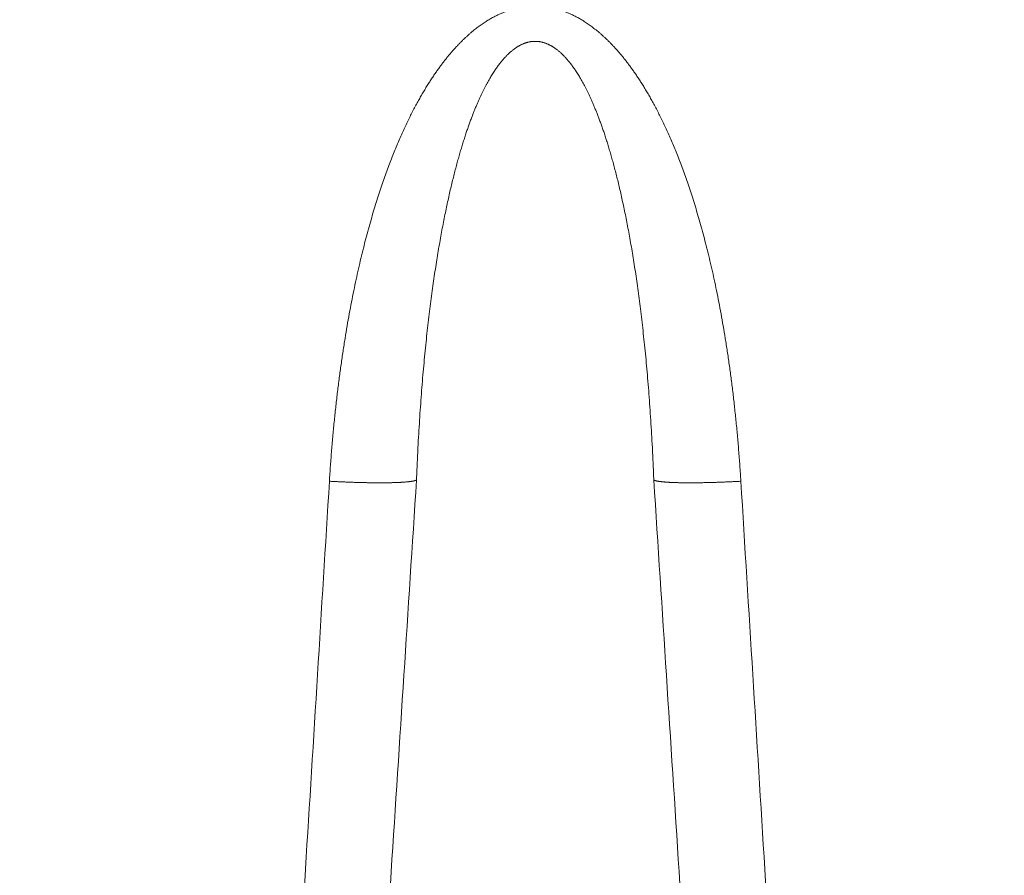
# Model space of a CAD drawing. Extents: x -267 to 39027, y -30758 to 16614.
# Drawn here: x 23883 to 24128, y -29110 to -28897 of the extents above; entities that cross this region are included whole.
import ezdxf

# ---------------------------------------------------------------- set-up
doc = ezdxf.new("R2010")
doc.units = 0
doc.header["$MEASUREMENT"] = 0
doc.layers.get('0').update_dxf_attribs({"linetype": 'CONTINUOUS'})
doc.layers.get('Defpoints').update_dxf_attribs({"linetype": 'CONTINUOUS'})
doc.styles.get("Standard").update_dxf_attribs({"font": 'times.ttf'})
doc.dimstyles.get("Standard").update_dxf_attribs({"dimtxt": 0.18, "dimasz": 0.18, "dimexe": 0.18, "dimexo": 0.0625, "dimgap": 0.09, "dimtad": 0, "dimtih": 1, "dimtoh": 1, "dimdec": 4, "dimzin": 0, "dimdsep": 46, "dimtxsty": 'Standard', "dimcen": 0.09, "dimadec": 0, "dimazin": 0, "dimtfac": 1, "dimtdec": 4, "dimtofl": 0, "dimtmove": 2, "dimatfit": 3, "dimfxl": 1, "dimtolj": 1, "dimarcsym": 0})

# ---------------------------------------------------------------- blocks, each defined once
blk = doc.blocks.new('*D107')
at = {"color": 0, "lineweight": -2, "transparency": 16777216}
for p, q in [((23749.59, -29063.06), (23749.59, -28679.01)), ((23757.09, -28680.01), (23999.39, -28680.01)), ((24266.59, -28680.01), (24024.28, -28680.01)), ((24274.09, -29013.06), (24274.09, -28679.01))]:
    blk.add_line(p, q, dxfattribs=at)
at = {"color": 0, "transparency": 16777216}
for points in [[(23757.09, -28678.76), (23757.09, -28681.26), (23749.59, -28680.01)], [(24266.59, -28678.76), (24266.59, -28681.26), (24274.09, -28680.01)]]:
    blk.add_solid(points, dxfattribs=at)
at = {"layer": 'Defpoints', "color": 0, "transparency": 16777216}
for p in [(24274.09, -28680.01), (24274.09, -29018.06), (23749.59, -29068.06)]:
    blk.add_point(p, dxfattribs=at)
at = {"color": 0, "lineweight": 5, "transparency": 16777216, "insert": (24011.84, -28680.01), "char_height": 7.5, "attachment_point": 5}
blk.add_mtext('\\A1;5245', dxfattribs=at)

msp = doc.modelspace()

# ---------------------------------------------------------------- linework, layer by layer
at = {"color": 7, "linetype": 'Continuous', "lineweight": 5}
for points, start_tangent, end_tangent in [([(23960.36, -29011.99), (23960.62, -29008.08), (23960.91, -29004.25), (23961.24, -29000.49), (23961.59, -28996.8), (23961.97, -28993.2), (23962.38, -28989.68), (23962.81, -28986.24), (23963.27, -28982.88), (23963.75, -28979.61), (23964.25, -28976.42), (23964.77, -28973.32), (23965.31, -28970.3), (23965.86, -28967.37), (23966.43, -28964.52), (23967.01, -28961.76), (23967.61, -28959.08), (23968.21, -28956.48), (23968.83, -28953.96), (23969.45, -28951.52), (23970.09, -28949.17), (23970.73, -28946.88), (23971.37, -28944.68), (23972.03, -28942.55), (23972.68, -28940.49), (23973.34, -28938.5), (23974, -28936.59), (23974.66, -28934.74), (23975.33, -28932.95), (23975.99, -28931.23), (23976.65, -28929.58), (23977.31, -28927.98), (23977.97, -28926.45), (23978.63, -28924.97), (23979.29, -28923.54), (23979.94, -28922.17), (23980.59, -28920.86), (23981.24, -28919.59), (23981.88, -28918.37), (23982.52, -28917.2), (23983.15, -28916.08), (23983.78, -28915), (23984.4, -28913.96), (23985.02, -28912.96), (23985.63, -28912.01), (23986.24, -28911.09), (23986.84, -28910.21), (23987.44, -28909.37), (23988.03, -28908.56), (23988.61, -28907.78), (23989.19, -28907.04), (23989.76, -28906.32), (23990.33, -28905.64), (23990.89, -28904.98), (23991.45, -28904.35), (23992, -28903.75), (23992.54, -28903.18), (23993.08, -28902.63), (23993.61, -28902.1), (23994.14, -28901.6), (23994.66, -28901.12), (23995.17, -28900.65), (23995.68, -28900.21), (23996.19, -28899.79), (23996.69, -28899.39), (23997.18, -28899.01), (23997.67, -28898.64), (23998.16, -28898.3), (23998.64, -28897.96), (23999.12, -28897.65), (23999.59, -28897.35), (24000.06, -28897.06), (24000.52, -28896.79), (24000.97, -28896.54), (24001.41, -28896.3), (24001.85, -28896.08), (24002.27, -28895.87), (24002.69, -28895.67), (24003.1, -28895.49), (24003.51, -28895.32), (24003.9, -28895.16), (24004.3, -28895.01), (24004.68, -28894.87), (24005.06, -28894.74), (24005.43, -28894.62), (24005.8, -28894.51), (24006.17, -28894.41), (24006.53, -28894.31), (24006.88, -28894.22), (24007.23, -28894.14), (24007.58, -28894.07), (24007.93, -28894), (24008.27, -28893.94), (24008.61, -28893.89), (24008.95, -28893.84), (24009.28, -28893.8), (24009.61, -28893.76), (24009.95, -28893.73), (24010.28, -28893.71), (24010.6, -28893.69), (24010.93, -28893.67), (24011.26, -28893.66), (24011.59, -28893.66), (24011.92, -28893.66), (24012.24, -28893.67), (24012.57, -28893.69), (24012.9, -28893.71), (24013.23, -28893.73), (24013.56, -28893.76), (24013.9, -28893.8), (24014.23, -28893.84), (24014.57, -28893.89), (24014.91, -28893.94), (24015.25, -28894), (24015.59, -28894.07), (24015.94, -28894.14), (24016.29, -28894.22), (24016.65, -28894.31), (24017.01, -28894.41), (24017.37, -28894.51), (24017.74, -28894.62), (24018.12, -28894.74), (24018.5, -28894.87), (24018.88, -28895.01), (24019.27, -28895.16), (24019.67, -28895.32), (24020.07, -28895.49), (24020.48, -28895.67), (24020.9, -28895.87), (24021.33, -28896.08), (24021.76, -28896.3), (24022.21, -28896.54), (24022.66, -28896.79), (24023.12, -28897.06), (24023.59, -28897.35), (24024.06, -28897.65), (24024.54, -28897.96), (24025.02, -28898.3), (24025.5, -28898.64), (24025.99, -28899.01), (24026.49, -28899.39), (24026.99, -28899.79), (24027.49, -28900.21), (24028, -28900.65), (24028.52, -28901.12), (24029.04, -28901.6), (24029.57, -28902.1), (24030.1, -28902.63), (24030.64, -28903.18), (24031.18, -28903.75), (24031.73, -28904.35), (24032.28, -28904.98), (24032.85, -28905.64), (24033.41, -28906.32), (24033.99, -28907.04), (24034.56, -28907.78), (24035.15, -28908.56), (24035.74, -28909.37), (24036.33, -28910.21), (24036.94, -28911.09), (24037.54, -28912.01), (24038.16, -28912.96), (24038.77, -28913.96), (24039.4, -28915), (24040.03, -28916.08), (24040.66, -28917.2), (24041.3, -28918.37), (24041.94, -28919.59), (24042.58, -28920.86), (24043.23, -28922.17), (24043.89, -28923.54), (24044.54, -28924.97), (24045.2, -28926.45), (24045.86, -28927.98), (24046.52, -28929.58), (24047.19, -28931.23), (24047.85, -28932.95), (24048.51, -28934.74), (24049.18, -28936.59), (24049.84, -28938.5), (24050.49, -28940.49), (24051.15, -28942.55), (24051.8, -28944.68), (24052.45, -28946.88), (24053.09, -28949.17), (24053.72, -28951.52), (24054.35, -28953.96), (24054.96, -28956.48), (24055.57, -28959.08), (24056.17, -28961.76), (24056.75, -28964.52), (24057.32, -28967.37), (24057.87, -28970.3), (24058.41, -28973.32), (24058.93, -28976.42), (24059.43, -28979.61), (24059.91, -28982.88), (24060.36, -28986.24), (24060.8, -28989.68), (24061.2, -28993.2), (24061.59, -28996.8), (24061.94, -29000.49), (24062.26, -29004.25), (24062.55, -29008.08), (24062.81, -29011.99)], (0.061491, 0.998108), (0.061491, -0.998108)), ([(23982.04, -29011.71), (23982.19, -29008.09), (23982.36, -29004.54), (23982.54, -29001.05), (23982.75, -28997.64), (23982.97, -28994.3), (23983.2, -28991.04), (23983.45, -28987.86), (23983.71, -28984.75), (23983.99, -28981.72), (23984.27, -28978.77), (23984.57, -28975.91), (23984.88, -28973.11), (23985.2, -28970.4), (23985.53, -28967.77), (23985.86, -28965.22), (23986.21, -28962.74), (23986.56, -28960.34), (23986.91, -28958.01), (23987.27, -28955.76), (23987.64, -28953.59), (23988.01, -28951.48), (23988.38, -28949.44), (23988.75, -28947.48), (23989.13, -28945.58), (23989.51, -28943.75), (23989.89, -28941.98), (23990.27, -28940.27), (23990.66, -28938.62), (23991.04, -28937.04), (23991.42, -28935.51), (23991.8, -28934.04), (23992.18, -28932.62), (23992.56, -28931.26), (23992.94, -28929.95), (23993.32, -28928.69), (23993.69, -28927.47), (23994.07, -28926.31), (23994.44, -28925.18), (23994.8, -28924.11), (23995.17, -28923.07), (23995.53, -28922.08), (23995.89, -28921.12), (23996.25, -28920.2), (23996.6, -28919.32), (23996.95, -28918.48), (23997.3, -28917.67), (23997.64, -28916.89), (23997.98, -28916.15), (23998.32, -28915.43), (23998.66, -28914.75), (23998.99, -28914.09), (23999.31, -28913.46), (23999.64, -28912.86), (23999.96, -28912.28), (24000.27, -28911.73), (24000.59, -28911.2), (24000.9, -28910.69), (24001.21, -28910.2), (24001.51, -28909.74), (24001.81, -28909.3), (24002.11, -28908.87), (24002.4, -28908.47), (24002.7, -28908.08), (24002.98, -28907.71), (24003.27, -28907.36), (24003.55, -28907.02), (24003.83, -28906.7), (24004.11, -28906.4), (24004.39, -28906.11), (24004.66, -28905.83), (24004.93, -28905.57), (24005.19, -28905.32), (24005.46, -28905.09), (24005.71, -28904.87), (24005.96, -28904.66), (24006.21, -28904.47), (24006.45, -28904.29), (24006.69, -28904.12), (24006.92, -28903.97), (24007.15, -28903.82), (24007.38, -28903.68), (24007.6, -28903.55), (24007.82, -28903.43), (24008.03, -28903.32), (24008.25, -28903.22), (24008.46, -28903.13), (24008.67, -28903.04), (24008.87, -28902.96), (24009.07, -28902.88), (24009.27, -28902.81), (24009.47, -28902.75), (24009.67, -28902.7), (24009.87, -28902.65), (24010.06, -28902.6), (24010.26, -28902.57), (24010.45, -28902.53), (24010.64, -28902.5), (24010.83, -28902.48), (24011.02, -28902.46), (24011.21, -28902.45), (24011.4, -28902.44), (24011.59, -28902.44), (24011.78, -28902.44), (24011.97, -28902.45), (24012.16, -28902.46), (24012.35, -28902.48), (24012.54, -28902.5), (24012.73, -28902.53), (24012.92, -28902.57), (24013.11, -28902.6), (24013.31, -28902.65), (24013.5, -28902.7), (24013.7, -28902.75), (24013.9, -28902.81), (24014.1, -28902.88), (24014.31, -28902.96), (24014.51, -28903.04), (24014.72, -28903.13), (24014.93, -28903.22), (24015.14, -28903.32), (24015.36, -28903.43), (24015.58, -28903.55), (24015.8, -28903.68), (24016.03, -28903.82), (24016.25, -28903.97), (24016.49, -28904.12), (24016.73, -28904.29), (24016.97, -28904.47), (24017.21, -28904.66), (24017.46, -28904.87), (24017.72, -28905.09), (24017.98, -28905.32), (24018.25, -28905.57), (24018.52, -28905.83), (24018.79, -28906.11), (24019.06, -28906.4), (24019.34, -28906.7), (24019.62, -28907.02), (24019.91, -28907.36), (24020.19, -28907.71), (24020.48, -28908.08), (24020.77, -28908.47), (24021.07, -28908.87), (24021.36, -28909.3), (24021.67, -28909.74), (24021.97, -28910.2), (24022.28, -28910.69), (24022.59, -28911.2), (24022.9, -28911.73), (24023.22, -28912.28), (24023.54, -28912.86), (24023.86, -28913.46), (24024.19, -28914.09), (24024.52, -28914.75), (24024.85, -28915.43), (24025.19, -28916.15), (24025.53, -28916.89), (24025.88, -28917.67), (24026.22, -28918.48), (24026.57, -28919.32), (24026.93, -28920.2), (24027.28, -28921.12), (24027.64, -28922.08), (24028.01, -28923.07), (24028.37, -28924.11), (24028.74, -28925.18), (24029.11, -28926.31), (24029.48, -28927.47), (24029.86, -28928.69), (24030.23, -28929.95), (24030.61, -28931.26), (24030.99, -28932.62), (24031.37, -28934.04), (24031.76, -28935.51), (24032.14, -28937.04), (24032.52, -28938.62), (24032.9, -28940.27), (24033.28, -28941.98), (24033.67, -28943.75), (24034.05, -28945.58), (24034.42, -28947.48), (24034.8, -28949.44), (24035.17, -28951.48), (24035.54, -28953.59), (24035.9, -28955.76), (24036.27, -28958.01), (24036.62, -28960.34), (24036.97, -28962.74), (24037.31, -28965.22), (24037.65, -28967.77), (24037.98, -28970.4), (24038.29, -28973.11), (24038.6, -28975.91), (24038.9, -28978.77), (24039.19, -28981.72), (24039.46, -28984.75), (24039.73, -28987.86), (24039.98, -28991.04), (24040.21, -28994.3), (24040.43, -28997.64), (24040.63, -29001.05), (24040.82, -29004.54), (24040.98, -29008.09), (24041.13, -29011.71)], (0.037952, 0.99928), (0.037952, -0.99928)), ([(23942.12, -29306.6), (23945.24, -29256.42), (23948.33, -29206.71), (23951.38, -29157.44), (23954.4, -29108.58), (23957.4, -29060.1), (23960.36, -29011.99)], (0.062069, 0.998072), (0.061491, 0.998108)), ([(23982.04, -29011.71), (23981.96, -29011.75), (23981.87, -29011.78), (23981.77, -29011.81), (23981.65, -29011.84), (23981.53, -29011.87), (23981.4, -29011.9), (23981.26, -29011.93), (23981.11, -29011.96), (23980.96, -29011.99), (23980.79, -29012.01), (23980.62, -29012.04), (23980.43, -29012.06), (23980.24, -29012.09), (23980.04, -29012.11), (23979.83, -29012.13), (23979.61, -29012.15), (23979.38, -29012.17), (23979.14, -29012.19), (23978.9, -29012.21), (23978.65, -29012.23), (23978.39, -29012.24), (23978.12, -29012.26), (23977.84, -29012.27), (23977.56, -29012.29), (23977.27, -29012.3), (23976.97, -29012.31), (23976.66, -29012.32), (23976.35, -29012.33), (23976.03, -29012.34), (23975.7, -29012.35), (23975.36, -29012.35), (23975.02, -29012.36), (23974.67, -29012.37), (23974.31, -29012.37), (23973.95, -29012.37), (23973.58, -29012.37), (23973.21, -29012.38), (23972.83, -29012.38), (23972.44, -29012.38), (23972.05, -29012.37), (23971.65, -29012.37), (23971.25, -29012.37), (23970.84, -29012.36), (23970.43, -29012.36), (23970.01, -29012.35), (23969.58, -29012.34), (23969.15, -29012.33), (23968.72, -29012.32), (23968.28, -29012.31), (23967.84, -29012.3), (23967.4, -29012.29), (23966.95, -29012.27), (23966.5, -29012.26), (23966.04, -29012.25), (23965.58, -29012.23), (23965.12, -29012.21), (23964.65, -29012.19), (23964.19, -29012.17), (23963.71, -29012.15), (23963.24, -29012.13), (23962.77, -29012.11), (23962.29, -29012.09), (23961.81, -29012.07), (23961.33, -29012.04), (23960.85, -29012.02), (23960.36, -29011.99)], (-0.919914, -0.39212), (-0.998512, 0.054523)), ([(23962.79, -29309.24), (23966.08, -29258.56), (23969.33, -29208.35), (23972.55, -29158.58), (23975.74, -29109.24), (23978.91, -29060.29), (23982.04, -29011.71)], (0.064707, 0.997904), (0.064415, 0.997923)), ([(24041.13, -29011.71), (24044.27, -29060.27), (24047.43, -29109.21), (24050.62, -29158.53), (24053.84, -29208.28), (24057.09, -29258.47), (24060.38, -29309.13)], (0.064415, -0.997923), (0.064707, -0.997904)), ([(24041.13, -29011.71), (24041.22, -29011.75), (24041.31, -29011.78), (24041.41, -29011.81), (24041.52, -29011.84), (24041.64, -29011.87), (24041.77, -29011.9), (24041.91, -29011.93), (24042.06, -29011.96), (24042.22, -29011.99), (24042.38, -29012.01), (24042.56, -29012.04), (24042.74, -29012.06), (24042.94, -29012.09), (24043.14, -29012.11), (24043.35, -29012.13), (24043.57, -29012.15), (24043.8, -29012.17), (24044.03, -29012.19), (24044.28, -29012.21), (24044.53, -29012.23), (24044.79, -29012.24), (24045.06, -29012.26), (24045.33, -29012.27), (24045.62, -29012.29), (24045.91, -29012.3), (24046.21, -29012.31), (24046.52, -29012.32), (24046.83, -29012.33), (24047.15, -29012.34), (24047.48, -29012.35), (24047.81, -29012.35), (24048.16, -29012.36), (24048.51, -29012.37), (24048.86, -29012.37), (24049.22, -29012.37), (24049.59, -29012.37), (24049.97, -29012.38), (24050.35, -29012.38), (24050.73, -29012.38), (24051.13, -29012.37), (24051.53, -29012.37), (24051.93, -29012.37), (24052.34, -29012.36), (24052.75, -29012.36), (24053.17, -29012.35), (24053.59, -29012.34), (24054.02, -29012.33), (24054.45, -29012.32), (24054.89, -29012.31), (24055.33, -29012.3), (24055.78, -29012.29), (24056.23, -29012.27), (24056.68, -29012.26), (24057.14, -29012.25), (24057.59, -29012.23), (24058.06, -29012.21), (24058.52, -29012.19), (24058.99, -29012.17), (24059.46, -29012.15), (24059.93, -29012.13), (24060.41, -29012.11), (24060.89, -29012.09), (24061.37, -29012.07), (24061.85, -29012.04), (24062.33, -29012.02), (24062.81, -29011.99)], (0.919914, -0.39212), (0.998512, 0.054523)), ([(24062.81, -29011.99), (24065.78, -29060.1), (24068.77, -29108.58), (24071.8, -29157.44), (24074.85, -29206.72), (24077.93, -29256.43), (24081.05, -29306.6)], (0.061491, -0.998108), (0.062069, -0.998072))]:
    msp.add_spline(points, degree=3, dxfattribs=dict(at, start_tangent=start_tangent, end_tangent=end_tangent))

# ---------------------------------------------------------------- dimensions: what is measured, and where the dimension line sits
at = {"lineweight": 5}
dim = msp.add_linear_dim(base=(24274.09, -28680.01), p1=(23749.59, -29068.06), p2=(24274.09, -29018.06), dimstyle='Standard', override={"dimtxt": 7.5, "dimasz": 7.5, "dimexe": 1, "dimexo": 5, "dimgap": 2, "dimtad": 0, "dimtih": 1, "dimtoh": 1, "dimdec": 0, "dimlfac": 10, "dimzin": 0, "dimcen": 7.569, "dimclrt": 0, "dimtol": 0, "dimtdec": 0, "dimtzin": 0}, dxfattribs=at)
dim.commit()
dim.dimension.update_dxf_attribs({"geometry": '*D107', "text_midpoint": (24011.84, -28680.01)})

doc.saveas('drawing.dxf')
